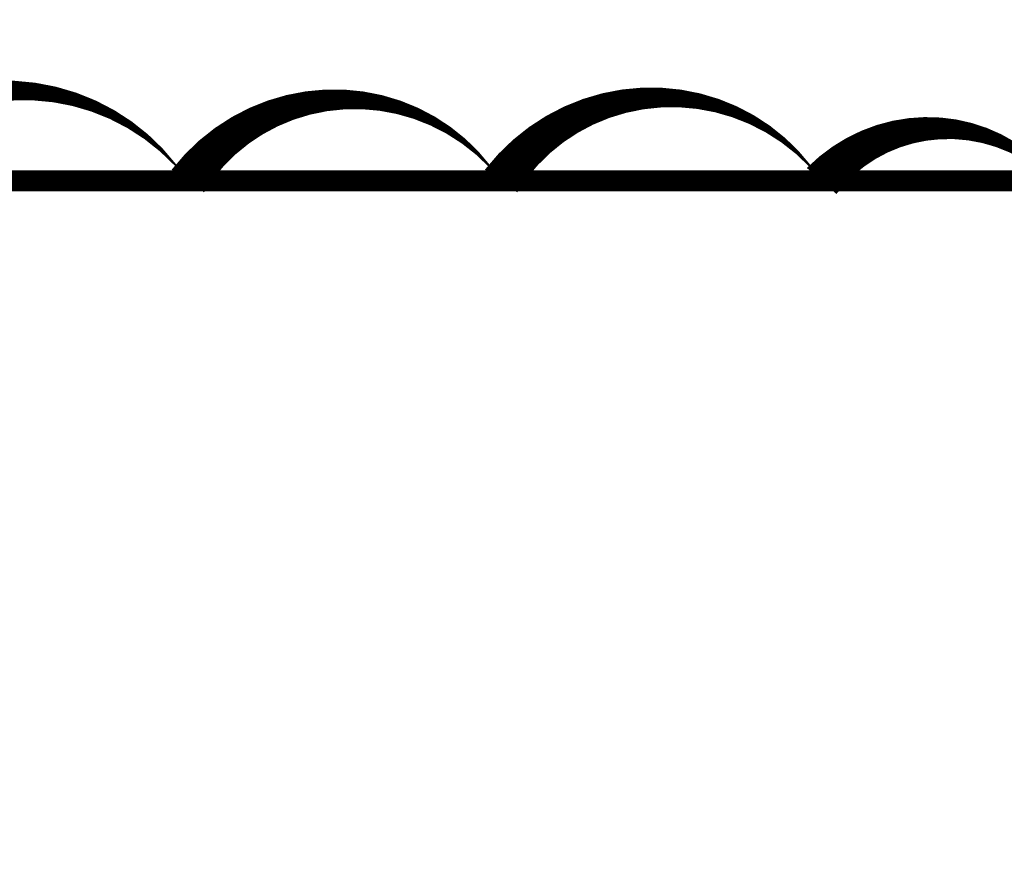
# Model space of a CAD drawing. Units: feet. Extents: x -54.2 to 34.2, y -1.5 to 27.6.
# Drawn here: x 14 to 15.9, y 22 to 23.6 of the extents above; entities that cross this region are included whole.
import ezdxf
from ezdxf import colors
from ezdxf.entities.mleader import LeaderData, LeaderLine
from ezdxf.enums import TextEntityAlignment as Align
from ezdxf.math import Vec2, Vec3

# ---------------------------------------------------------------- set-up
doc = ezdxf.new("R2010")
doc.units = ezdxf.units.FT
doc.header["$MEASUREMENT"] = 0
doc.layers.add('UGD - TITLEBLOCK', color=7, linetype='Continuous', lineweight=9)
doc.styles.add('UGD_Standard', font='arial.ttf')

# ---------------------------------------------------------------- blocks, each defined once
blk = doc.blocks.new('2436_titleblock_STORMTECH')
at = {"layer": 'UGD - TITLEBLOCK', "const_width": 0.04}
blk.add_lwpolyline([(0, 22), (30.5, 22), (30.5, -0.5), (0, -0.5)], close=True, dxfattribs=at)
at = {"style": 'UGD_Standard'}
for tag, height, p in [('PROJECT_NUMBER', 0.15, (31.1529, 20.5972)), ('DATE', 0.15, (30.7314, 19.811)), ('REV', 0.25, (31.6301, 18.1167))]:
    blk.add_attdef(tag, text='', height=height, rotation=90, dxfattribs=at).set_placement(p, align=Align.MIDDLE_LEFT)
for tag, p in [('LOCATION', (31.4336, 12.4473)), ('PROJECT', (30.9933, 12.4473))]:
    blk.add_attdef(tag, text='', height=0.25, rotation=90, dxfattribs=at).set_placement(p, align=Align.MIDDLE_CENTER)
at = {"layer": 'UGD - TITLEBLOCK', "style": 'UGD_Standard'}
blk.add_attdef('SHEET', text='', height=0.225, dxfattribs=at).set_placement((31.2195, -0.2191), align=Align.MIDDLE_CENTER)
blk = doc.blocks.new('_DotSmall')
at = {"color": 0, "linetype": 'ByBlock', "const_width": 0.5}
blk.add_lwpolyline([(-0.0625, 0, 1), (0.0625, 0, 1)], format="xyb", close=True, dxfattribs=at)

msp = doc.modelspace()

# ---------------------------------------------------------------- linework, layer by layer
at = {"layer": 'Defpoints', "color": 1}
msp.add_lwpolyline([(16, 23.1965, 0, 0.075, 0.520567), (15.5196, 23.25, 0, 0.075, 0.520567), (14.9099, 23.25, 0, 0.075, 0.520567), (14.3142, 23.25, 0, 0.075, 0.520567), (13.6536, 23.25, 0, 0.075, 0.520567), (12.9946, 23.25, 0, 0.075, 0.520567), (12.4448, 23.25, 0, 0.075, 0.520567), (11.8723, 23.25, 0, 0.075, 0.520567), (11.263, 23.25, 0, 0.075, 0.520567), (10.899, 23.25, 0, 0.075, 0.520567), (10.1827, 23.25, 0, 0.075, 0.520567), (9.7574, 23.25, 0, 0.075, 0.520567), (9.352, 23.25, 0, 0.075, 0.520567), (8.6735, 23.25, 0, 0.075, 0.520567), (8.3094, 23.25, 0, 0.075, 0.520567), (7.7024, 23.25, 0, 0.075, 0.520567)], format="xyseb", dxfattribs=at)

# ---------------------------------------------------------------- block references
at = {"layer": 'UGD - TITLEBLOCK'}
msp.add_blockref('2436_titleblock_STORMTECH', (0.75, 1.25), dxfattribs=at)

# ---------------------------------------------------------------- leaders
at = {"layer": 'Defpoints', "color": 1}
ml = msp.add_multileader_mtext('Standard', dxfattribs=at)
ml.set_content('SELECT SCALE', color=1, style='UGD_Standard')
ml.set_leader_properties(color=256, linetype='ByLayer', lineweight=-1)
ml.set_arrow_properties(name='DOTSMALL')
ml.build(insert=Vec2(0, 0))
ml.multileader.update_dxf_attribs({"dogleg_length": 0.075, "arrow_head_size": 0.375, "scale": 5})
ctx = ml.context
ctx.base_point, ctx.scale, ctx.char_height, ctx.arrow_head_size, ctx.landing_gap_size, ctx.plane_origin = Vec3(25.3197, 27.28), 5, 0.375, 0.375, 0.375, Vec3(31.3128, 25.4973)
ctx.text_align_type = 2
notes = []
notes.append((ctx, [(0, (1, 1, 0), (30.2945, 27.28), (-1, 0), 0.375, [(0, [(32.397, 20.8383)], 0, [])])]))
ctx.mtext.insert, ctx.mtext.width, ctx.mtext.alignment, ctx.mtext.flow_direction = Vec3(29.5445, 27.4707), 11.027643, 3, 5
ml = msp.add_multileader_mtext('Standard', dxfattribs=at)
ml.set_content('DOUBLE-CLICK TITLEBLOCK TO FILL IN', color=1, style='UGD_Standard')
ml.set_leader_properties(color=256, linetype='ByLayer', lineweight=-1)
ml.set_arrow_properties(name='DOTSMALL')
ml.build(insert=Vec2(0, 0))
ml.multileader.update_dxf_attribs({"dogleg_length": 0.075, "arrow_head_size": 0.375, "scale": 5})
ctx = ml.context
ctx.base_point, ctx.scale, ctx.char_height, ctx.arrow_head_size, ctx.landing_gap_size, ctx.plane_origin = Vec3(19.297, 25.7158), 5, 0.375, 0.375, 0.375, Vec3(31.3128, 23.9331)
ctx.text_align_type = 2
notes.append((ctx, [(0, (1, 1, 0), (30.2945, 25.7158), (-1, 0), 0.375, [(0, [(31.6922, 20.7816)], 0, [])])]))
ctx.mtext.insert, ctx.mtext.width, ctx.mtext.alignment, ctx.mtext.flow_direction = Vec3(29.5445, 25.9065), 11.027643, 3, 5
for ctx, leaders in notes:
    for number, flags, end, landing, length, lines in leaders:
        leader = LeaderData()
        leader.index, (leader.has_last_leader_line, leader.has_dogleg_vector, leader.attachment_direction) = number, flags
        leader.last_leader_point, leader.dogleg_vector, leader.dogleg_length = Vec3(end), Vec3(landing), length
        for number, points, colour, breaks in lines:
            line = LeaderLine()
            line.index, line.vertices, line.color, line.breaks = number, Vec3.list(points), colors.encode_raw_color(colour), breaks
            leader.lines.append(line)
        ctx.leaders.append(leader)

doc.saveas('drawing.dxf')
